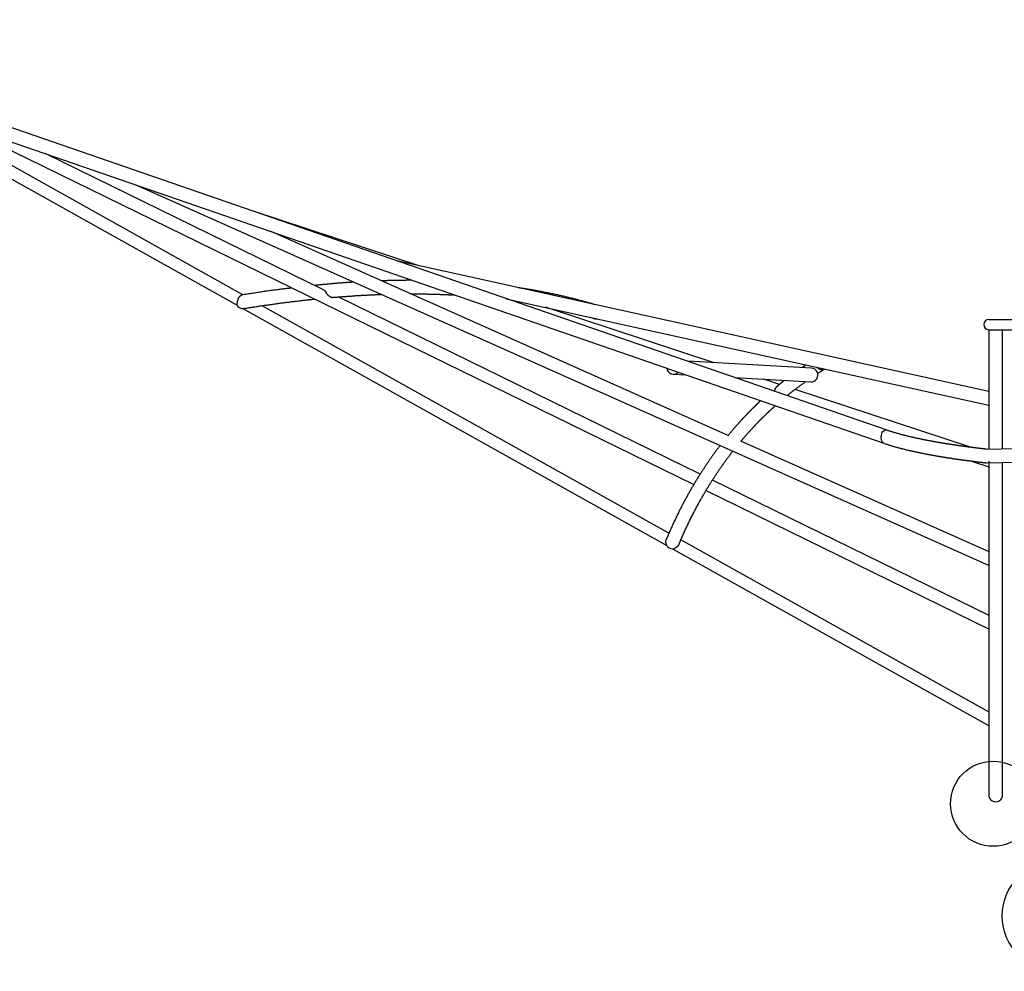
# Model space of a CAD drawing. Extents: x -6034 to 5412, y -5393 to 4079.
# Drawn here: x -3578 to -2422, y -228 to 890 of the extents above; entities that cross this region are included whole.
import ezdxf

# ---------------------------------------------------------------- set-up
doc = ezdxf.new("R2010")
doc.units = 0
doc.layers.add('LAYER01', color=7, linetype='Continuous')

msp = doc.modelspace()

# ---------------------------------------------------------------- linework, layer by layer
at = {"layer": 'LAYER01', "color": 7, "linetype": 'Continuous'}
for p, q in [((-2560.4, 408), (-3954.9, 889.9)), ((-3960.6, 875.3), (-2818, 480.4)), ((-3791.8, 816.9), (-3322.4, 554.4)), ((-3315.7, 566.6), (-3716.9, 791)), ((-3658.7, 770.9), (-2786.2, 343.7)), ((-3220.4, 572.3), (-3547.6, 732.5)), ((-3444.5, 713.1), (-3444.5, 713.1)), ((-3444.5, 713.1), (-3444.5, 713.1)), ((-3441.4, 695.8), (-2439.5, 248.7)), ((-3323.2, 671.2), (-3323.2, 671.1)), ((-3323.2, 671.1), (-3323.2, 671.2)), ((-3108.5, 600.7), (-3304.9, 665.2)), ((-2745.3, 401.2), (-3282.5, 640.9)), ((-3137.3, 606.9), (-3137.3, 606.9)), ((-3137.3, 606.9), (-3137.3, 606.9)), ((-2439.8, 453), (-3134.8, 606.5)), ((-2778.8, 356.1), (-3203.8, 564.2)), ((-3006.5, 562.1), (-2439.8, 437)), ((-3315.6, 550.6), (-2818, 272.2)), ((-2815.4, 286.8), (-3293, 553.9)), ((-2762.5, 486.9), (-2960.4, 552)), ((-2908.7, 540.5), (-2902.9, 538.8)), ((-2439.9, 525.7), (-2439.7, 386.1)), ((-2423.8, 386.2), (-2423.8, 525.7)), ((-2818, 480.4), (-2817.2, 480.2)), ((-2817.2, 480.1), (-2563.1, 392.3)), ((-2810.5, 473.5), (-2795.8, 472.7)), ((-2685.5, 461.5), (-2703.9, 467.6)), ((-2460.2, 387.4), (-2667.4, 455.6)), ((-2439.6, 264.7), (-2731, 394.8)), ((-2460.1, 371.4), (-2439.8, 364.7)), ((-2439.8, 371.1), (-2439.8, 260.8)), ((-2423.8, -20.1), (-2423.8, 370.2)), ((-2439.5, 190), (-2764.4, 349)), ((-2771.9, 336.7), (-2439.4, 173.9)), ((-2439.3, 76.5), (-2801.3, 279)), ((-2811.1, 268.4), (-2439.3, 60.5)), ((-2439.8, 260.8), (-2439.8, 124.7)), ((-2439.8, 124.7), (-2439.8, -20.1))]:
    msp.add_line(p, q, dxfattribs=at)
at = {"layer": 'LAYER01'}
for p, q in [((-2439.8, 537.7), (-2400, 537.7)), ((-2439.8, 525.7), (-2400, 525.7)), ((-2442.5, 385.3), (-2408.5, 386.2)), ((-2442.5, 369.3), (-2408.5, 370.2))]:
    msp.add_line(p, q, dxfattribs=at)
at = {"layer": 'LAYER01', "color": 7, "linetype": 'Continuous'}
for points in [[(-3185.4, 581.6), (-3185.9, 581.5), (-3186.5, 581.5), (-3187.1, 581.4), (-3187.7, 581.4), (-3188.3, 581.4), (-3188.9, 581.3), (-3189.5, 581.3), (-3190.2, 581.2), (-3190.8, 581.2), (-3191.5, 581.1), (-3192.3, 581.1), (-3193, 581), (-3193.8, 581), (-3194.6, 580.9), (-3195.4, 580.9), (-3196.3, 580.8), (-3197.1, 580.7), (-3198, 580.7), (-3199, 580.6), (-3199.9, 580.5), (-3200.9, 580.5), (-3201.9, 580.4), (-3202.9, 580.3), (-3203.9, 580.2), (-3204.9, 580.2), (-3205.9, 580.1), (-3207, 580), (-3208.1, 579.9), (-3209.2, 579.8), (-3210.2, 579.7), (-3211.3, 579.6), (-3212.5, 579.5), (-3213.6, 579.4), (-3214.7, 579.3), (-3215.8, 579.2), (-3216.9, 579.1), (-3218, 579), (-3219.1, 578.9), (-3220.1, 578.9), (-3221.1, 578.8), (-3222, 578.7), (-3222.9, 578.6), (-3223.8, 578.5), (-3224.6, 578.4), (-3225.4, 578.4), (-3226.1, 578.3), (-3226.8, 578.2), (-3227.5, 578.2), (-3228.1, 578.1), (-3228.6, 578), (-3229.2, 578), (-3229.7, 577.9), (-3230.1, 577.9), (-3230.6, 577.8), (-3231.1, 577.8), (-3231.5, 577.7)], [(-3117.2, 583.8), (-3117.7, 583.8), (-3118.3, 583.8), (-3118.8, 583.8), (-3119.4, 583.8), (-3119.9, 583.8), (-3120.5, 583.8), (-3121, 583.8), (-3121.6, 583.8), (-3122.2, 583.8), (-3122.8, 583.8), (-3123.5, 583.8), (-3124.1, 583.8), (-3124.7, 583.7), (-3125.4, 583.7), (-3126, 583.7), (-3126.6, 583.7), (-3127.3, 583.7), (-3127.9, 583.7), (-3128.6, 583.7), (-3129.2, 583.7), (-3129.8, 583.7), (-3130.4, 583.7), (-3131, 583.7), (-3131.6, 583.7), (-3132.2, 583.7), (-3132.7, 583.7), (-3133.3, 583.6), (-3133.8, 583.6), (-3134.3, 583.6), (-3134.8, 583.6), (-3135.3, 583.6), (-3135.7, 583.6), (-3136.2, 583.6), (-3136.6, 583.6), (-3137.1, 583.6), (-3137.5, 583.6), (-3137.9, 583.6), (-3138.3, 583.6), (-3138.7, 583.5), (-3139.1, 583.5), (-3139.5, 583.5), (-3139.9, 583.5), (-3140.3, 583.5), (-3140.7, 583.5), (-3141.1, 583.5), (-3141.6, 583.5), (-3142, 583.5), (-3142.4, 583.5), (-3142.8, 583.5), (-3143.2, 583.4), (-3143.6, 583.4), (-3144.1, 583.4), (-3144.5, 583.4), (-3144.9, 583.4), (-3145.3, 583.4), (-3145.8, 583.4), (-3146.2, 583.4), (-3146.6, 583.3), (-3147.1, 583.3), (-3147.5, 583.3), (-3147.9, 583.3), (-3148.3, 583.3), (-3148.7, 583.3), (-3149.1, 583.3), (-3149.5, 583.3), (-3149.8, 583.3), (-3150.2, 583.2), (-3150.5, 583.2), (-3150.8, 583.2), (-3151.1, 583.2), (-3151.3, 583.2), (-3151.6, 583.2), (-3151.8, 583.2), (-3152, 583.2), (-3152.2, 583.2), (-3152.4, 583.2), (-3152.6, 583.2), (-3152.7, 583.2), (-3152.9, 583.1), (-3153.1, 583.1)], [(-3322.8, 555.2), (-3322.8, 555.3), (-3322.7, 555.3), (-3322.6, 555.4), (-3322.6, 555.5), (-3322.5, 555.6), (-3322.5, 555.7), (-3322.4, 555.8), (-3322.4, 555.9), (-3322.3, 556), (-3322.3, 556.2), (-3322.3, 556.3), (-3322.2, 556.5), (-3322.2, 556.7), (-3322.2, 556.8), (-3322.1, 557), (-3322.1, 557.2), (-3322.1, 557.4), (-3322.1, 557.6), (-3322, 557.7), (-3322, 557.9), (-3322, 558.1), (-3321.9, 558.3), (-3321.9, 558.5), (-3321.9, 558.7), (-3321.8, 558.9), (-3321.8, 559.1), (-3321.7, 559.3), (-3321.7, 559.6), (-3321.6, 559.8), (-3321.6, 560), (-3321.5, 560.2), (-3321.5, 560.4), (-3321.4, 560.6), (-3321.3, 560.8), (-3321.3, 561.1), (-3321.2, 561.3), (-3321.1, 561.5), (-3321, 561.7), (-3321, 561.9), (-3320.9, 562.1), (-3320.8, 562.3), (-3320.7, 562.6), (-3320.6, 562.8), (-3320.5, 563), (-3320.4, 563.2), (-3320.3, 563.4), (-3320.1, 563.6), (-3320, 563.8), (-3319.9, 564), (-3319.8, 564.2), (-3319.7, 564.4), (-3319.5, 564.5), (-3319.4, 564.7), (-3319.3, 564.8), (-3319.1, 565), (-3319, 565.1), (-3318.9, 565.3), (-3318.8, 565.4), (-3318.6, 565.5), (-3318.5, 565.6), (-3318.4, 565.7), (-3318.3, 565.8), (-3318.2, 565.9), (-3318.1, 565.9), (-3318, 566), (-3317.8, 566.1), (-3317.7, 566.1), (-3317.6, 566.2), (-3317.6, 566.2), (-3317.5, 566.3), (-3317.4, 566.3), (-3317.3, 566.3), (-3317.2, 566.3), (-3317.1, 566.4), (-3317, 566.4), (-3317, 566.4), (-3316.9, 566.4), (-3316.8, 566.4), (-3316.8, 566.4), (-3316.7, 566.5)], [(-3258.1, 574.8), (-3258.7, 574.7), (-3259.3, 574.6), (-3259.9, 574.6), (-3260.5, 574.5), (-3261.1, 574.4), (-3261.8, 574.3), (-3262.5, 574.3), (-3263.2, 574.2), (-3264, 574.1), (-3264.8, 574), (-3265.7, 573.9), (-3266.7, 573.7), (-3267.7, 573.6), (-3268.7, 573.5), (-3269.8, 573.3), (-3270.9, 573.2), (-3272.1, 573), (-3273.3, 572.9), (-3274.6, 572.7), (-3275.9, 572.5), (-3277.3, 572.3), (-3278.6, 572.2), (-3280, 572), (-3281.4, 571.8), (-3282.8, 571.6), (-3284.2, 571.4), (-3285.6, 571.2), (-3287, 571), (-3288.5, 570.8), (-3289.9, 570.6), (-3291.3, 570.4), (-3292.8, 570.2), (-3294.2, 569.9), (-3295.7, 569.7), (-3297.2, 569.5), (-3298.6, 569.3), (-3300.1, 569.1), (-3301.6, 568.8), (-3303.1, 568.6), (-3304.6, 568.4), (-3306.1, 568.2), (-3307.6, 567.9), (-3309.1, 567.7), (-3310.6, 567.4), (-3312.1, 567.2), (-3313.7, 567), (-3315.2, 566.7), (-3316.7, 566.5)], [(-3220.4, 572.3), (-3220.4, 572.3), (-3220.4, 572.3), (-3220.3, 572.3), (-3220.3, 572.3), (-3220.3, 572.3), (-3220.2, 572.2), (-3220.2, 572.2), (-3220.1, 572.2), (-3220.1, 572.1), (-3220, 572.1), (-3220, 572), (-3219.9, 571.9), (-3219.8, 571.9), (-3219.8, 571.8), (-3219.7, 571.7), (-3219.7, 571.7)], [(-3219.7, 571.7), (-3219.6, 571.6), (-3219.5, 571.5), (-3219.5, 571.4), (-3219.4, 571.3), (-3219.3, 571.2), (-3219.3, 571.1), (-3219.2, 571), (-3219.1, 570.8), (-3219, 570.7), (-3218.9, 570.6), (-3218.8, 570.4), (-3218.7, 570.3), (-3218.6, 570.1), (-3218.5, 569.9), (-3218.4, 569.7), (-3218.3, 569.5), (-3218.2, 569.3), (-3218, 569.1), (-3217.9, 568.9), (-3217.7, 568.7), (-3217.6, 568.4), (-3217.4, 568.2), (-3217.2, 567.9), (-3217, 567.7), (-3216.8, 567.5), (-3216.6, 567.2), (-3216.4, 567), (-3216.2, 566.8), (-3216, 566.5), (-3215.8, 566.3), (-3215.5, 566.1), (-3215.3, 565.9), (-3215.1, 565.7), (-3214.8, 565.6), (-3214.6, 565.4), (-3214.4, 565.2), (-3214.2, 565.1), (-3214, 565), (-3213.7, 564.8), (-3213.5, 564.7), (-3213.3, 564.6), (-3213.1, 564.5), (-3212.9, 564.4), (-3212.7, 564.3), (-3212.5, 564.3), (-3212.3, 564.2), (-3212.1, 564.1), (-3211.9, 564.1), (-3211.7, 564), (-3211.5, 563.9), (-3211.3, 563.9), (-3211.2, 563.9), (-3211, 563.8), (-3210.8, 563.8), (-3210.6, 563.8), (-3210.5, 563.8), (-3210.3, 563.7), (-3210.1, 563.7), (-3210, 563.7), (-3209.8, 563.7), (-3209.7, 563.8), (-3209.5, 563.8), (-3209.4, 563.8), (-3209.2, 563.8)], [(-3209.2, 563.7), (-3208.5, 563.8), (-3207.7, 563.9), (-3206.9, 563.9), (-3206.2, 564), (-3205.4, 564.1), (-3204.6, 564.1), (-3203.8, 564.2), (-3203, 564.3), (-3202.2, 564.3), (-3201.4, 564.4), (-3200.6, 564.4), (-3199.8, 564.5), (-3199, 564.6), (-3198.2, 564.6), (-3197.3, 564.7), (-3196.5, 564.8), (-3195.7, 564.8), (-3194.8, 564.9), (-3194, 564.9), (-3193.1, 565), (-3192.3, 565.1), (-3191.5, 565.1), (-3190.6, 565.2), (-3189.8, 565.2), (-3188.9, 565.3), (-3188.1, 565.3), (-3187.3, 565.4), (-3186.5, 565.5), (-3185.7, 565.5), (-3184.9, 565.6), (-3184.1, 565.6), (-3183.3, 565.7), (-3182.5, 565.7), (-3181.8, 565.8), (-3181, 565.8), (-3180.2, 565.8), (-3179.5, 565.9), (-3178.7, 565.9), (-3178, 566), (-3177.3, 566), (-3176.5, 566.1), (-3175.8, 566.1), (-3175.1, 566.1), (-3174.4, 566.2), (-3173.7, 566.2), (-3173, 566.3), (-3172.3, 566.3), (-3171.6, 566.3), (-3170.9, 566.4), (-3170.2, 566.4), (-3169.6, 566.4), (-3168.9, 566.5), (-3168.2, 566.5), (-3167.6, 566.5), (-3166.9, 566.6), (-3166.3, 566.6), (-3165.7, 566.6), (-3165.1, 566.7), (-3164.4, 566.7), (-3163.8, 566.7), (-3163.2, 566.7), (-3162.6, 566.8), (-3162.1, 566.8), (-3161.5, 566.8), (-3160.9, 566.8), (-3160.3, 566.9), (-3159.8, 566.9), (-3159.2, 566.9), (-3158.7, 566.9), (-3158.2, 567), (-3157.6, 567), (-3157.1, 567), (-3156.6, 567), (-3156.1, 567), (-3155.6, 567.1), (-3155.1, 567.1), (-3154.6, 567.1), (-3154.1, 567.1), (-3153.6, 567.1), (-3153.1, 567.1)], [(-3118.7, 567.8), (-3118.2, 567.8), (-3117.6, 567.8), (-3117.1, 567.8), (-3116.5, 567.8), (-3116, 567.8), (-3115.4, 567.8), (-3114.9, 567.8), (-3114.3, 567.8), (-3113.7, 567.8), (-3113.1, 567.8), (-3112.5, 567.8), (-3111.9, 567.8), (-3111.3, 567.8), (-3110.7, 567.8), (-3110, 567.8), (-3109.3, 567.8), (-3108.6, 567.8), (-3107.9, 567.8), (-3107.1, 567.8), (-3106.4, 567.7), (-3105.6, 567.7), (-3104.8, 567.7), (-3103.9, 567.7), (-3103.1, 567.7), (-3102.2, 567.7), (-3101.4, 567.7), (-3100.5, 567.7), (-3099.6, 567.7), (-3098.7, 567.6), (-3097.9, 567.6), (-3097, 567.6), (-3096.1, 567.6), (-3095.2, 567.6), (-3094.4, 567.5), (-3093.6, 567.5), (-3092.8, 567.5), (-3092, 567.5), (-3091.2, 567.5), (-3090.4, 567.4), (-3089.7, 567.4), (-3089, 567.4), (-3088.3, 567.4), (-3087.7, 567.4), (-3087, 567.3), (-3086.4, 567.3), (-3085.8, 567.3), (-3085.3, 567.3), (-3084.7, 567.3), (-3084.2, 567.2), (-3083.7, 567.2), (-3083.2, 567.2), (-3082.8, 567.2), (-3082.3, 567.2), (-3081.9, 567.2), (-3081.5, 567.1), (-3081, 567.1), (-3080.6, 567.1), (-3080.1, 567.1), (-3079.7, 567.1), (-3079.3, 567.1), (-3078.8, 567), (-3078.3, 567), (-3077.9, 567), (-3077.4, 567), (-3077, 567), (-3076.5, 566.9), (-3076, 566.9), (-3075.5, 566.9), (-3075.1, 566.9), (-3074.6, 566.9), (-3074.1, 566.8), (-3073.7, 566.8), (-3073.2, 566.8), (-3072.8, 566.8), (-3072.3, 566.8), (-3071.9, 566.7), (-3071.4, 566.7), (-3071, 566.7), (-3070.6, 566.7), (-3070.2, 566.7), (-3069.8, 566.6), (-3069.4, 566.6), (-3069, 566.6), (-3068.7, 566.6), (-3068.3, 566.6), (-3067.9, 566.5), (-3067.6, 566.5), (-3067.2, 566.5)], [(-2902.3, 555.1), (-2903.3, 555.4), (-2904.2, 555.7), (-2905.1, 556), (-2906.1, 556.3), (-2907.1, 556.5), (-2908, 556.8), (-2909, 557.1), (-2910, 557.4), (-2911, 557.7), (-2912.1, 558), (-2913.1, 558.3), (-2914.2, 558.6), (-2915.3, 558.9), (-2916.4, 559.2), (-2917.6, 559.5), (-2918.7, 559.8), (-2919.9, 560.1), (-2921.1, 560.4), (-2922.3, 560.8), (-2923.5, 561.1), (-2924.7, 561.4), (-2925.9, 561.7), (-2927.2, 562), (-2928.4, 562.3), (-2929.6, 562.6), (-2930.8, 562.9), (-2932, 563.2), (-2933.3, 563.5), (-2934.5, 563.8), (-2935.7, 564.1), (-2936.9, 564.4), (-2938.1, 564.7), (-2939.3, 565), (-2940.4, 565.2), (-2941.6, 565.5), (-2942.8, 565.8), (-2944, 566), (-2945.2, 566.3), (-2946.3, 566.6), (-2947.5, 566.8), (-2948.7, 567.1), (-2949.8, 567.3), (-2951, 567.6), (-2952.1, 567.8), (-2953.3, 568), (-2954.4, 568.3), (-2955.5, 568.5), (-2956.7, 568.7), (-2957.8, 569), (-2958.9, 569.2), (-2960, 569.4), (-2961.1, 569.6), (-2962.2, 569.9), (-2963.4, 570.1), (-2964.5, 570.3), (-2965.6, 570.5), (-2966.7, 570.7), (-2967.7, 570.9), (-2968.8, 571.1), (-2969.9, 571.3), (-2971, 571.5), (-2972.1, 571.7), (-2973.2, 571.9), (-2974.2, 572.1), (-2975.3, 572.3), (-2976.4, 572.5), (-2977.4, 572.6), (-2978.5, 572.8), (-2979.5, 573), (-2980.5, 573.1), (-2981.4, 573.3), (-2982.3, 573.5), (-2983.2, 573.6), (-2984.1, 573.7), (-2984.9, 573.9), (-2985.7, 574), (-2986.4, 574.1), (-2987.1, 574.2), (-2987.8, 574.3), (-2988.4, 574.4), (-2989, 574.5), (-2989.5, 574.6), (-2990.1, 574.7), (-2990.6, 574.8), (-2991.1, 574.8), (-2991.5, 574.9), (-2992, 575), (-2992.5, 575)], [(-3313.7, 550.7), (-3312.3, 551), (-3310.9, 551.2), (-3309.5, 551.4), (-3308.2, 551.6), (-3306.8, 551.9), (-3305.4, 552.1), (-3304, 552.3), (-3302.6, 552.5), (-3301.2, 552.7), (-3299.8, 552.9), (-3298.4, 553.1), (-3297.1, 553.3), (-3295.7, 553.6), (-3294.3, 553.8), (-3293, 554), (-3291.6, 554.2), (-3290.2, 554.4), (-3288.9, 554.6), (-3287.5, 554.7), (-3286.2, 554.9), (-3284.9, 555.1), (-3283.5, 555.3), (-3282.2, 555.5), (-3280.9, 555.7), (-3279.5, 555.9), (-3278.2, 556.1), (-3276.9, 556.2), (-3275.6, 556.4), (-3274.4, 556.6), (-3273.1, 556.8), (-3271.8, 556.9), (-3270.5, 557.1), (-3269.3, 557.3), (-3268, 557.4), (-3266.7, 557.6), (-3265.5, 557.7), (-3264.2, 557.9), (-3263, 558.1), (-3261.8, 558.2), (-3260.5, 558.4), (-3259.3, 558.5), (-3258, 558.7), (-3256.8, 558.8), (-3255.5, 559), (-3254.3, 559.1), (-3253, 559.3), (-3251.8, 559.4), (-3250.5, 559.6), (-3249.3, 559.7), (-3248.1, 559.9), (-3246.9, 560), (-3245.6, 560.1), (-3244.4, 560.3), (-3243.2, 560.4), (-3242, 560.5), (-3240.8, 560.7), (-3239.6, 560.8), (-3238.4, 560.9), (-3237.3, 561.1), (-3236.1, 561.2), (-3234.9, 561.3), (-3233.7, 561.4), (-3232.5, 561.6), (-3231.4, 561.7)], [(-3313.7, 550.7), (-3313.8, 550.7), (-3313.8, 550.7), (-3313.9, 550.7), (-3313.9, 550.7), (-3314, 550.7), (-3314.1, 550.7), (-3314.1, 550.7), (-3314.2, 550.7), (-3314.2, 550.7), (-3314.3, 550.7), (-3314.4, 550.6), (-3314.4, 550.6), (-3314.5, 550.6), (-3314.6, 550.6), (-3314.6, 550.6), (-3314.7, 550.6)], [(-2648.1, 480.5), (-2793.8, 488.6)], [(-2654.4, 484.4), (-2654.7, 484.2), (-2655, 484), (-2655.3, 483.8), (-2655.5, 483.6), (-2655.8, 483.4), (-2656.1, 483.2), (-2656.4, 483), (-2656.7, 482.8), (-2657, 482.6), (-2657.3, 482.4), (-2657.6, 482.2), (-2658, 482), (-2658.3, 481.8), (-2658.6, 481.6), (-2658.9, 481.3), (-2659.2, 481.1)], [(-2640.9, 474.3), (-2640.4, 474.6), (-2639.9, 474.9), (-2639.5, 475.2), (-2639, 475.5), (-2638.5, 475.8), (-2638, 476.1), (-2637.5, 476.5), (-2637, 476.8), (-2636.4, 477.1), (-2635.9, 477.5), (-2635.4, 477.8), (-2634.8, 478.1), (-2634.2, 478.5), (-2633.7, 478.8), (-2633.1, 479.2), (-2632.5, 479.5)], [(-2738.5, 469.5), (-2649, 464.5)], [(-2679.6, 466.2), (-2679.9, 466), (-2680.2, 465.7), (-2680.6, 465.5), (-2680.9, 465.3), (-2681.2, 465), (-2681.5, 464.8), (-2681.8, 464.5), (-2682.1, 464.3), (-2682.5, 464), (-2682.8, 463.7), (-2683.2, 463.5), (-2683.5, 463.2), (-2683.8, 462.9), (-2684.2, 462.6), (-2684.5, 462.4), (-2684.8, 462.1), (-2685.2, 461.8), (-2685.5, 461.6), (-2685.8, 461.3), (-2686.1, 461.1), (-2686.4, 460.9), (-2686.7, 460.6), (-2686.9, 460.4), (-2687.2, 460.2), (-2687.5, 460), (-2687.7, 459.8), (-2687.9, 459.6), (-2688.1, 459.5), (-2688.3, 459.3), (-2688.5, 459.1), (-2688.7, 458.9), (-2688.9, 458.8)], [(-2676.8, 448.2), (-2676.5, 448.4), (-2676.2, 448.7), (-2675.9, 448.9), (-2675.6, 449.2), (-2675.2, 449.4), (-2674.9, 449.7), (-2674.6, 450), (-2674.2, 450.2), (-2673.9, 450.5), (-2673.5, 450.8), (-2673.2, 451.1), (-2672.8, 451.4), (-2672.4, 451.7), (-2672, 452), (-2671.6, 452.4), (-2671.1, 452.7), (-2670.7, 453), (-2670.3, 453.4), (-2669.8, 453.8), (-2669.3, 454.1), (-2668.8, 454.5), (-2668.4, 454.9), (-2667.9, 455.2), (-2667.4, 455.6), (-2666.9, 456), (-2666.4, 456.4), (-2665.8, 456.8), (-2665.3, 457.2), (-2664.8, 457.6), (-2664.3, 458), (-2663.8, 458.3), (-2663.3, 458.7), (-2662.7, 459.1), (-2662.2, 459.5), (-2661.7, 459.9), (-2661.2, 460.3), (-2660.6, 460.7), (-2660.1, 461.1), (-2659.6, 461.5), (-2659, 461.8), (-2658.5, 462.2), (-2658, 462.6), (-2657.5, 463), (-2656.9, 463.3), (-2656.4, 463.7), (-2655.9, 464.1), (-2655.4, 464.5), (-2654.8, 464.8)], [(-2688.9, 458.8), (-2689, 458.7), (-2689, 458.7), (-2689.1, 458.6), (-2689.1, 458.6), (-2689.2, 458.5), (-2689.3, 458.5), (-2689.3, 458.4), (-2689.4, 458.4), (-2689.5, 458.3), (-2689.5, 458.2), (-2689.6, 458.1), (-2689.7, 458), (-2689.8, 457.9), (-2689.9, 457.8), (-2690, 457.7), (-2690.1, 457.5), (-2690.2, 457.4), (-2690.3, 457.2), (-2690.4, 457.1), (-2690.5, 456.9), (-2690.6, 456.7), (-2690.7, 456.6), (-2690.8, 456.4), (-2690.9, 456.2), (-2691, 456), (-2691, 455.8), (-2691.1, 455.6), (-2691.2, 455.4), (-2691.2, 455.2), (-2691.3, 455), (-2691.4, 454.8), (-2691.4, 454.7), (-2691.4, 454.5), (-2691.5, 454.3), (-2691.5, 454.1), (-2691.5, 454), (-2691.5, 453.8), (-2691.6, 453.6), (-2691.6, 453.5), (-2691.6, 453.3)], [(-2707.7, 442.3), (-2707.8, 442.2), (-2707.9, 442.1), (-2708, 442), (-2708.1, 442), (-2708.2, 441.9), (-2708.3, 441.8), (-2708.4, 441.7), (-2708.5, 441.6), (-2708.6, 441.5), (-2708.7, 441.4), (-2708.8, 441.3), (-2708.9, 441.2), (-2709, 441.1), (-2709.1, 441), (-2709.2, 440.9), (-2709.3, 440.8), (-2709.5, 440.7), (-2709.6, 440.6), (-2709.7, 440.4), (-2709.8, 440.3), (-2709.9, 440.2), (-2710.1, 440.1), (-2710.2, 440), (-2710.3, 439.9), (-2710.4, 439.8), (-2710.5, 439.7), (-2710.7, 439.5), (-2710.8, 439.4), (-2710.9, 439.3), (-2711, 439.2), (-2711.1, 439.1), (-2711.2, 439), (-2711.3, 438.9), (-2711.4, 438.8), (-2711.5, 438.7), (-2711.6, 438.6), (-2711.7, 438.6), (-2711.8, 438.5), (-2711.9, 438.4), (-2712, 438.3), (-2712.1, 438.2), (-2712.1, 438.1), (-2712.2, 438), (-2712.3, 438), (-2712.4, 437.9), (-2712.5, 437.8), (-2712.6, 437.7), (-2712.7, 437.6), (-2712.7, 437.5), (-2712.8, 437.5), (-2712.9, 437.4), (-2713, 437.3), (-2713.1, 437.2), (-2713.2, 437.1), (-2713.3, 437), (-2713.4, 436.9), (-2713.5, 436.8), (-2713.6, 436.7), (-2713.7, 436.6), (-2713.8, 436.5), (-2714, 436.4), (-2714.1, 436.2), (-2714.2, 436.1), (-2714.3, 436), (-2714.5, 435.9), (-2714.6, 435.7), (-2714.7, 435.6), (-2714.9, 435.5), (-2715, 435.3), (-2715.2, 435.2), (-2715.3, 435), (-2715.5, 434.9), (-2715.6, 434.7), (-2715.8, 434.6), (-2716, 434.4), (-2716.1, 434.2), (-2716.3, 434.1), (-2716.5, 433.9), (-2716.7, 433.7), (-2716.9, 433.5), (-2717, 433.3), (-2717.2, 433.1), (-2717.4, 433), (-2717.6, 432.8), (-2717.8, 432.6), (-2718, 432.4), (-2718.2, 432.2), (-2718.4, 431.9), (-2718.7, 431.7), (-2718.9, 431.5), (-2719.1, 431.3), (-2719.3, 431.1), (-2719.5, 430.8), (-2719.8, 430.6), (-2720, 430.4), (-2720.2, 430.1), (-2720.5, 429.9), (-2720.7, 429.6), (-2721, 429.4), (-2721.2, 429.1), (-2721.5, 428.9), (-2721.7, 428.6), (-2722, 428.4), (-2722.2, 428.1), (-2722.5, 427.8), (-2722.8, 427.6), (-2723, 427.3), (-2723.3, 427), (-2723.6, 426.7), (-2723.8, 426.5), (-2724.1, 426.2), (-2724.4, 425.9), (-2724.7, 425.6), (-2724.9, 425.3), (-2725.2, 425), (-2725.5, 424.7), (-2725.8, 424.4), (-2726.1, 424.1), (-2726.4, 423.8), (-2726.6, 423.5), (-2726.9, 423.2), (-2727.2, 422.9), (-2727.5, 422.6), (-2727.8, 422.3), (-2728.1, 422), (-2728.4, 421.6), (-2728.7, 421.3), (-2729, 421), (-2729.3, 420.7), (-2729.6, 420.4), (-2729.9, 420), (-2730.2, 419.7), (-2730.5, 419.4), (-2730.8, 419), (-2731.1, 418.7), (-2731.4, 418.4), (-2731.7, 418), (-2732, 417.7), (-2732.3, 417.3), (-2732.7, 417), (-2733, 416.6), (-2733.3, 416.3), (-2733.6, 415.9), (-2733.9, 415.6), (-2734.3, 415.2), (-2734.6, 414.8), (-2734.9, 414.5), (-2735.3, 414.1), (-2735.6, 413.7), (-2736, 413.3), (-2736.3, 412.9), (-2736.7, 412.5), (-2737, 412.1), (-2737.4, 411.7), (-2737.7, 411.3), (-2738.1, 410.9), (-2738.5, 410.4), (-2738.9, 410), (-2739.3, 409.5), (-2739.7, 409.1), (-2740, 408.6), (-2740.4, 408.2), (-2740.8, 407.7), (-2741.2, 407.3), (-2741.6, 406.8), (-2742, 406.3), (-2742.4, 405.8), (-2742.8, 405.4), (-2743.2, 404.9), (-2743.6, 404.4), (-2744, 403.9), (-2744.4, 403.4), (-2744.8, 403), (-2745.2, 402.5), (-2745.6, 402), (-2746, 401.5)], [(-2731.2, 394.4), (-2730.8, 394.8), (-2730.5, 395.2), (-2730.2, 395.6), (-2729.8, 396), (-2729.5, 396.4), (-2729.2, 396.8), (-2728.8, 397.2), (-2728.5, 397.6), (-2728.2, 398), (-2727.8, 398.4), (-2727.5, 398.8), (-2727.1, 399.2), (-2726.8, 399.6), (-2726.4, 400), (-2726.1, 400.4), (-2725.7, 400.8), (-2725.4, 401.2), (-2725, 401.6), (-2724.7, 402), (-2724.3, 402.4), (-2724, 402.8), (-2723.6, 403.2), (-2723.3, 403.6), (-2722.9, 404), (-2722.6, 404.4), (-2722.2, 404.8), (-2721.9, 405.1), (-2721.5, 405.5), (-2721.2, 405.9), (-2720.8, 406.3), (-2720.5, 406.7), (-2720.2, 407), (-2719.8, 407.4), (-2719.5, 407.7), (-2719.2, 408.1), (-2718.9, 408.5), (-2718.5, 408.8), (-2718.2, 409.1), (-2717.9, 409.5), (-2717.6, 409.8), (-2717.3, 410.2), (-2717, 410.5), (-2716.7, 410.8), (-2716.4, 411.1), (-2716.1, 411.4), (-2715.8, 411.7), (-2715.5, 412.1), (-2715.2, 412.4), (-2715, 412.6), (-2714.7, 412.9), (-2714.4, 413.2), (-2714.1, 413.5), (-2713.9, 413.8), (-2713.6, 414.1), (-2713.4, 414.3), (-2713.1, 414.6), (-2712.9, 414.9), (-2712.6, 415.1), (-2712.4, 415.4), (-2712.1, 415.6), (-2711.9, 415.9), (-2711.6, 416.1), (-2711.4, 416.4), (-2711.2, 416.6), (-2710.9, 416.8), (-2710.7, 417.1), (-2710.5, 417.3), (-2710.3, 417.5), (-2710.1, 417.8), (-2709.8, 418), (-2709.6, 418.2), (-2709.4, 418.4), (-2709.2, 418.6), (-2709, 418.9), (-2708.8, 419.1), (-2708.6, 419.3), (-2708.4, 419.5), (-2708.2, 419.7), (-2708, 419.9), (-2707.8, 420.1), (-2707.6, 420.3), (-2707.4, 420.5), (-2707.2, 420.6), (-2707, 420.8), (-2706.8, 421), (-2706.7, 421.2), (-2706.5, 421.4), (-2706.3, 421.5), (-2706.1, 421.7), (-2706, 421.9), (-2705.8, 422.1), (-2705.6, 422.2), (-2705.5, 422.4), (-2705.3, 422.5), (-2705.1, 422.7), (-2705, 422.8), (-2704.8, 423), (-2704.7, 423.1), (-2704.5, 423.3), (-2704.4, 423.4), (-2704.3, 423.6), (-2704.1, 423.7), (-2704, 423.9), (-2703.8, 424), (-2703.7, 424.1), (-2703.6, 424.2), (-2703.4, 424.4), (-2703.3, 424.5), (-2703.2, 424.6), (-2703.1, 424.7), (-2702.9, 424.9), (-2702.8, 425), (-2702.7, 425.1), (-2702.6, 425.2), (-2702.5, 425.3), (-2702.4, 425.4), (-2702.3, 425.5), (-2702.2, 425.6), (-2702.1, 425.7), (-2702, 425.8), (-2701.9, 425.9), (-2701.7, 426), (-2701.6, 426.1), (-2701.5, 426.2), (-2701.4, 426.3), (-2701.3, 426.4), (-2701.2, 426.5), (-2701.1, 426.6), (-2701, 426.7), (-2700.9, 426.8), (-2700.8, 426.9), (-2700.7, 427), (-2700.6, 427.1), (-2700.5, 427.2), (-2700.4, 427.3), (-2700.3, 427.4), (-2700.1, 427.6), (-2700, 427.7), (-2699.9, 427.8), (-2699.8, 427.9), (-2699.6, 428), (-2699.5, 428.2), (-2699.4, 428.3), (-2699.2, 428.4), (-2699.1, 428.6), (-2698.9, 428.7), (-2698.8, 428.8), (-2698.6, 429), (-2698.5, 429.1), (-2698.3, 429.3), (-2698.2, 429.4), (-2698, 429.6), (-2697.9, 429.7), (-2697.7, 429.9), (-2697.5, 430), (-2697.4, 430.2), (-2697.2, 430.3), (-2697, 430.5), (-2696.8, 430.7), (-2696.7, 430.8), (-2696.5, 431), (-2696.3, 431.2), (-2696.1, 431.3), (-2695.9, 431.5), (-2695.7, 431.7), (-2695.5, 431.9), (-2695.3, 432.1), (-2695.1, 432.2), (-2694.9, 432.4), (-2694.7, 432.6), (-2694.5, 432.8), (-2694.3, 433), (-2694.1, 433.2), (-2693.9, 433.4), (-2693.7, 433.6), (-2693.5, 433.7), (-2693.3, 433.9), (-2693.1, 434.1), (-2692.9, 434.3), (-2692.7, 434.5), (-2692.5, 434.6), (-2692.4, 434.8), (-2692.2, 435), (-2692, 435.1), (-2691.8, 435.3), (-2691.6, 435.4), (-2691.5, 435.6), (-2691.3, 435.8), (-2691.1, 435.9), (-2691, 436.1), (-2690.8, 436.2), (-2690.6, 436.4)], [(-2563.1, 392.3), (-2563.4, 392.4), (-2564.2, 393), (-2564.9, 393.9), (-2565.5, 395.2), (-2565.9, 396.6), (-2566.1, 398.3), (-2566.1, 400), (-2565.9, 401.7), (-2565.5, 403.3), (-2564.9, 404.8), (-2564.2, 406.1), (-2563.3, 407.1), (-2562.4, 407.8), (-2561.5, 408.1), (-2560.5, 408), (-2560.4, 408)], [(-2442.5, 385.3), (-2443, 385.4), (-2443.6, 385.4), (-2444.1, 385.5), (-2444.6, 385.5), (-2445.1, 385.6), (-2445.6, 385.7), (-2446.1, 385.7), (-2446.5, 385.8), (-2447, 385.8), (-2447.5, 385.9), (-2447.9, 385.9), (-2448.4, 386), (-2448.8, 386), (-2449.2, 386.1), (-2449.7, 386.1), (-2450.1, 386.2), (-2450.5, 386.2), (-2450.9, 386.3), (-2451.2, 386.3), (-2451.6, 386.4), (-2452, 386.4), (-2452.3, 386.5), (-2452.7, 386.5), (-2453, 386.5), (-2453.4, 386.6), (-2453.7, 386.6), (-2454, 386.7), (-2454.3, 386.7), (-2454.6, 386.7), (-2455, 386.8), (-2455.3, 386.8), (-2455.6, 386.9), (-2455.9, 386.9), (-2456.2, 386.9), (-2456.5, 387), (-2456.8, 387), (-2457.2, 387.1), (-2457.6, 387.1), (-2458, 387.2), (-2458.4, 387.2), (-2458.9, 387.3), (-2459.4, 387.3), (-2460, 387.4), (-2460.6, 387.5), (-2461.2, 387.6), (-2461.9, 387.7), (-2462.5, 387.7), (-2463.2, 387.8), (-2463.9, 387.9), (-2464.5, 388), (-2465.2, 388.1), (-2465.9, 388.2), (-2466.6, 388.3), (-2467.3, 388.4), (-2468, 388.5), (-2468.7, 388.6), (-2469.4, 388.7), (-2470.1, 388.8), (-2470.9, 388.9), (-2471.6, 389), (-2472.2, 389.1), (-2472.9, 389.2), (-2473.5, 389.2), (-2474.1, 389.3), (-2474.7, 389.4), (-2475.2, 389.5), (-2475.7, 389.6), (-2476.2, 389.6), (-2476.7, 389.7), (-2477.1, 389.8), (-2477.6, 389.8), (-2478, 389.9), (-2478.4, 390), (-2478.9, 390), (-2479.3, 390.1), (-2479.7, 390.1), (-2480.1, 390.2), (-2480.6, 390.3), (-2481, 390.3), (-2481.4, 390.4), (-2481.9, 390.5), (-2482.3, 390.5), (-2482.7, 390.6), (-2483.2, 390.7), (-2483.6, 390.7), (-2484.1, 390.8), (-2484.5, 390.9), (-2485, 390.9), (-2485.5, 391), (-2486, 391.1), (-2486.4, 391.2), (-2486.9, 391.2), (-2487.4, 391.3), (-2488, 391.4), (-2488.5, 391.5), (-2489, 391.6), (-2489.6, 391.7), (-2490.1, 391.8), (-2490.7, 391.8), (-2491.2, 391.9), (-2491.8, 392), (-2492.4, 392.1), (-2493, 392.2), (-2493.7, 392.3), (-2494.3, 392.4), (-2494.9, 392.5), (-2495.6, 392.7), (-2496.2, 392.8), (-2496.9, 392.9), (-2497.6, 393), (-2498.3, 393.1), (-2499, 393.2), (-2499.7, 393.4), (-2500.4, 393.5), (-2501.1, 393.6), (-2501.8, 393.7), (-2502.6, 393.9), (-2503.3, 394), (-2504.1, 394.1), (-2504.9, 394.3), (-2505.6, 394.4), (-2506.4, 394.6), (-2507.2, 394.7), (-2508, 394.9), (-2508.8, 395), (-2509.6, 395.2), (-2510.4, 395.3), (-2511.3, 395.5), (-2512.1, 395.6), (-2512.9, 395.8), (-2513.8, 396), (-2514.6, 396.1), (-2515.5, 396.3), (-2516.4, 396.5), (-2517.2, 396.7), (-2518.1, 396.8), (-2519, 397), (-2519.8, 397.2), (-2520.7, 397.4), (-2521.6, 397.6), (-2522.5, 397.8), (-2523.4, 397.9), (-2524.2, 398.1), (-2525.1, 398.3), (-2526, 398.5), (-2526.9, 398.7), (-2527.8, 398.9), (-2528.7, 399.1), (-2529.6, 399.3), (-2530.5, 399.5), (-2531.4, 399.8), (-2532.3, 400), (-2533.2, 400.2), (-2534.1, 400.4), (-2534.9, 400.6), (-2535.8, 400.8), (-2536.7, 401), (-2537.6, 401.3), (-2538.5, 401.5), (-2539.4, 401.7), (-2540.3, 402), (-2541.2, 402.2), (-2542.1, 402.4), (-2543, 402.7), (-2543.9, 402.9), (-2544.8, 403.2), (-2545.7, 403.4), (-2546.6, 403.7), (-2547.5, 403.9), (-2548.4, 404.2), (-2549.3, 404.4), (-2550.2, 404.7), (-2551, 404.9), (-2551.9, 405.2), (-2552.8, 405.5), (-2553.7, 405.7), (-2554.5, 406), (-2555.4, 406.3), (-2556.2, 406.6), (-2557, 406.8), (-2557.9, 407.1), (-2558.7, 407.4), (-2559.5, 407.7), (-2560.4, 408)], [(-2755.4, 389.7), (-2755.8, 389.2), (-2756.2, 388.6), (-2756.6, 388.1), (-2757, 387.6), (-2757.4, 387), (-2757.8, 386.5), (-2758.2, 386), (-2758.7, 385.4), (-2759.1, 384.8), (-2759.5, 384.3), (-2759.9, 383.7), (-2760.4, 383.1), (-2760.8, 382.5), (-2761.3, 381.9), (-2761.7, 381.3), (-2762.2, 380.6), (-2762.7, 380), (-2763.1, 379.3), (-2763.6, 378.7), (-2764.1, 378), (-2764.6, 377.3), (-2765.1, 376.6), (-2765.5, 375.9), (-2766, 375.3), (-2766.5, 374.6), (-2767, 373.9), (-2767.5, 373.1), (-2768, 372.4), (-2768.5, 371.7), (-2769, 371), (-2769.5, 370.3), (-2770, 369.5), (-2770.5, 368.8), (-2771, 368.1), (-2771.5, 367.3), (-2772, 366.6), (-2772.5, 365.8), (-2773, 365.1), (-2773.5, 364.3), (-2774, 363.6), (-2774.5, 362.8), (-2775, 362), (-2775.5, 361.2), (-2776, 360.5), (-2776.5, 359.7), (-2777.1, 358.9), (-2777.6, 358.1), (-2778.1, 357.3), (-2778.6, 356.5), (-2779.1, 355.7), (-2779.6, 354.8), (-2780.1, 354), (-2780.6, 353.2), (-2781.2, 352.4), (-2781.7, 351.5), (-2782.2, 350.7), (-2782.7, 349.9), (-2783.2, 349), (-2783.7, 348.2), (-2784.3, 347.3), (-2784.8, 346.4), (-2785.3, 345.6), (-2785.8, 344.7), (-2786.3, 343.8), (-2786.9, 342.9), (-2787.4, 342.1), (-2787.9, 341.2), (-2788.4, 340.3), (-2788.9, 339.4), (-2789.5, 338.5), (-2790, 337.5), (-2790.5, 336.6), (-2791, 335.7), (-2791.6, 334.8), (-2792.1, 333.9), (-2792.6, 332.9), (-2793.1, 332), (-2793.7, 331), (-2794.2, 330.1), (-2794.7, 329.1), (-2795.2, 328.2), (-2795.7, 327.2), (-2796.2, 326.3), (-2796.8, 325.3), (-2797.3, 324.3), (-2797.8, 323.4), (-2798.3, 322.4), (-2798.8, 321.4), (-2799.3, 320.5), (-2799.8, 319.5), (-2800.3, 318.5), (-2800.8, 317.5), (-2801.3, 316.5), (-2801.9, 315.6), (-2802.4, 314.6), (-2802.9, 313.6), (-2803.4, 312.6), (-2803.9, 311.6), (-2804.3, 310.6), (-2804.8, 309.6), (-2805.3, 308.6), (-2805.8, 307.6), (-2806.3, 306.5), (-2806.8, 305.5), (-2807.3, 304.5), (-2807.8, 303.5), (-2808.3, 302.4), (-2808.8, 301.4), (-2809.3, 300.3), (-2809.8, 299.3), (-2810.3, 298.2), (-2810.8, 297.2), (-2811.2, 296.1), (-2811.7, 295.1), (-2812.2, 294), (-2812.7, 292.9), (-2813.2, 291.9), (-2813.6, 290.8), (-2814.1, 289.7), (-2814.6, 288.7), (-2815.1, 287.6), (-2815.5, 286.5), (-2816, 285.4), (-2816.5, 284.4), (-2816.9, 283.3), (-2817.4, 282.2), (-2817.8, 281.1), (-2818.3, 280)], [(-2803.6, 273.8), (-2803, 275), (-2802.5, 276.3), (-2802, 277.5), (-2801.5, 278.7), (-2801, 279.9), (-2800.4, 281.1), (-2799.9, 282.3), (-2799.4, 283.5), (-2798.9, 284.7), (-2798.3, 285.9), (-2797.8, 287.1), (-2797.2, 288.3), (-2796.7, 289.4), (-2796.2, 290.6), (-2795.6, 291.8), (-2795.1, 293), (-2794.5, 294.1), (-2794, 295.3), (-2793.4, 296.4), (-2792.9, 297.6), (-2792.3, 298.7), (-2791.8, 299.9), (-2791.2, 301), (-2790.7, 302.1), (-2790.1, 303.3), (-2789.6, 304.4), (-2789, 305.5), (-2788.5, 306.6), (-2787.9, 307.7), (-2787.3, 308.8), (-2786.8, 309.9), (-2786.2, 310.9), (-2785.7, 312), (-2785.1, 313.1), (-2784.6, 314.1), (-2784, 315.2), (-2783.5, 316.2), (-2782.9, 317.3), (-2782.4, 318.3), (-2781.8, 319.3), (-2781.3, 320.4), (-2780.7, 321.4), (-2780.2, 322.4), (-2779.6, 323.4), (-2779, 324.4), (-2778.5, 325.4), (-2778, 326.4), (-2777.4, 327.3), (-2776.9, 328.3), (-2776.3, 329.2), (-2775.8, 330.2), (-2775.2, 331.1), (-2774.7, 332), (-2774.2, 332.9), (-2773.7, 333.9), (-2773.1, 334.8), (-2772.6, 335.6), (-2772.1, 336.5), (-2771.6, 337.4), (-2771, 338.3), (-2770.5, 339.1), (-2770, 340), (-2769.5, 340.8), (-2769, 341.6), (-2768.5, 342.5), (-2768, 343.3), (-2767.5, 344.1), (-2767, 344.9), (-2766.5, 345.7), (-2766, 346.5), (-2765.5, 347.3), (-2765, 348.1), (-2764.5, 348.8), (-2764, 349.6), (-2763.5, 350.4), (-2763, 351.1), (-2762.5, 351.9), (-2762, 352.6), (-2761.6, 353.4), (-2761.1, 354.1), (-2760.6, 354.9), (-2760.1, 355.6), (-2759.6, 356.4), (-2759.1, 357.1), (-2758.6, 357.8), (-2758.2, 358.5), (-2757.7, 359.2), (-2757.2, 360), (-2756.7, 360.7), (-2756.2, 361.4), (-2755.7, 362.1), (-2755.3, 362.8), (-2754.8, 363.4), (-2754.3, 364.1), (-2753.8, 364.8), (-2753.4, 365.5), (-2752.9, 366.2), (-2752.4, 366.8), (-2751.9, 367.5), (-2751.5, 368.2), (-2751, 368.8), (-2750.5, 369.5), (-2750.1, 370.1), (-2749.6, 370.8), (-2749.1, 371.4), (-2748.7, 372), (-2748.2, 372.7), (-2747.8, 373.3), (-2747.3, 373.9), (-2746.9, 374.5), (-2746.4, 375.1), (-2746, 375.7), (-2745.6, 376.2), (-2745.2, 376.8), (-2744.8, 377.3), (-2744.4, 377.8), (-2744, 378.3), (-2743.7, 378.8), (-2743.3, 379.3), (-2743, 379.7), (-2742.6, 380.1), (-2742.3, 380.6), (-2742, 381), (-2741.6, 381.4), (-2741.3, 381.8), (-2741, 382.2), (-2740.7, 382.6), (-2740.4, 383)], [(-2563.1, 392.3), (-2562.2, 392), (-2561.3, 391.7), (-2560.4, 391.4), (-2559.5, 391.1), (-2558.6, 390.8), (-2557.7, 390.5), (-2556.8, 390.2), (-2555.9, 390), (-2555, 389.7), (-2554, 389.4), (-2553.1, 389.1), (-2552.1, 388.8), (-2551.2, 388.6), (-2550.2, 388.3), (-2549.3, 388), (-2548.3, 387.8), (-2547.4, 387.5), (-2546.4, 387.2), (-2545.5, 387), (-2544.5, 386.7), (-2543.6, 386.5), (-2542.6, 386.2), (-2541.7, 386), (-2540.7, 385.8), (-2539.8, 385.5), (-2538.8, 385.3), (-2537.9, 385.1), (-2536.9, 384.8), (-2536, 384.6), (-2535, 384.4), (-2534.1, 384.2), (-2533.2, 383.9), (-2532.2, 383.7), (-2531.3, 383.5), (-2530.4, 383.3), (-2529.5, 383.1), (-2528.5, 382.9), (-2527.6, 382.7), (-2526.7, 382.5), (-2525.8, 382.3), (-2524.9, 382.1), (-2524, 381.9), (-2523.2, 381.7), (-2522.3, 381.5), (-2521.4, 381.4), (-2520.6, 381.2), (-2519.7, 381), (-2518.9, 380.8), (-2518, 380.7), (-2517.2, 380.5), (-2516.4, 380.3), (-2515.6, 380.2), (-2514.7, 380), (-2513.9, 379.9), (-2513.2, 379.7), (-2512.4, 379.6), (-2511.6, 379.4), (-2510.8, 379.3), (-2510.1, 379.1), (-2509.3, 379), (-2508.6, 378.8), (-2507.8, 378.7), (-2507.1, 378.6), (-2506.4, 378.4), (-2505.7, 378.3), (-2505, 378.2), (-2504.3, 378.1), (-2503.6, 377.9), (-2502.9, 377.8), (-2502.2, 377.7), (-2501.5, 377.6), (-2500.9, 377.5), (-2500.2, 377.3), (-2499.5, 377.2), (-2498.9, 377.1), (-2498.3, 377), (-2497.6, 376.9), (-2497, 376.8), (-2496.4, 376.7), (-2495.8, 376.6), (-2495.2, 376.5), (-2494.6, 376.4), (-2494, 376.3), (-2493.5, 376.2), (-2492.9, 376.1), (-2492.3, 376), (-2491.8, 375.9), (-2491.2, 375.9), (-2490.7, 375.8), (-2490.2, 375.7), (-2489.6, 375.6), (-2489.1, 375.5), (-2488.6, 375.4), (-2488.1, 375.4), (-2487.6, 375.3), (-2487.1, 375.2), (-2486.6, 375.1), (-2486.2, 375.1), (-2485.7, 375), (-2485.2, 374.9), (-2484.8, 374.8), (-2484.3, 374.8), (-2483.8, 374.7), (-2483.4, 374.6), (-2482.9, 374.6), (-2482.5, 374.5), (-2482, 374.4), (-2481.6, 374.4), (-2481.1, 374.3), (-2480.7, 374.2), (-2480.3, 374.2), (-2479.8, 374.1), (-2479.4, 374), (-2478.9, 374), (-2478.5, 373.9), (-2478, 373.8), (-2477.6, 373.8), (-2477.1, 373.7), (-2476.7, 373.6), (-2476.2, 373.6), (-2475.8, 373.5), (-2475.3, 373.5), (-2474.9, 373.4), (-2474.4, 373.3), (-2474, 373.3), (-2473.5, 373.2), (-2473, 373.1), (-2472.6, 373.1), (-2472.1, 373), (-2471.7, 372.9), (-2471.2, 372.9), (-2470.8, 372.8), (-2470.4, 372.8), (-2469.9, 372.7), (-2469.5, 372.6), (-2469, 372.6), (-2468.6, 372.5), (-2468.2, 372.5), (-2467.7, 372.4), (-2467.3, 372.3), (-2466.9, 372.3), (-2466.5, 372.2), (-2466, 372.2), (-2465.6, 372.1), (-2465.2, 372.1), (-2464.8, 372), (-2464.3, 372), (-2463.9, 371.9), (-2463.5, 371.8), (-2463, 371.8), (-2462.6, 371.7), (-2462.1, 371.7), (-2461.7, 371.6), (-2461.2, 371.5), (-2460.7, 371.5), (-2460.2, 371.4), (-2459.7, 371.4), (-2459.2, 371.3), (-2458.7, 371.2), (-2458.2, 371.2), (-2457.7, 371.1), (-2457.1, 371), (-2456.6, 371), (-2456, 370.9), (-2455.4, 370.8), (-2454.8, 370.7), (-2454.2, 370.7), (-2453.6, 370.6), (-2453, 370.5), (-2452.4, 370.4), (-2451.7, 370.4), (-2451, 370.3), (-2450.4, 370.2), (-2449.7, 370.1), (-2449, 370.1), (-2448.3, 370), (-2447.6, 369.9), (-2446.9, 369.8), (-2446.2, 369.7), (-2445.5, 369.6), (-2444.7, 369.6), (-2444, 369.5), (-2443.3, 369.4), (-2442.5, 369.3)], [(-2819.1, 275.4), (-2819.1, 275.5), (-2819.1, 275.7), (-2819.1, 275.9), (-2819.1, 276.1), (-2819.1, 276.2), (-2819.1, 276.4), (-2819.1, 276.6), (-2819, 276.8), (-2819, 277), (-2819, 277.2), (-2819, 277.4), (-2819, 277.6), (-2819, 277.8), (-2818.9, 278), (-2818.9, 278.2), (-2818.8, 278.4), (-2818.8, 278.6), (-2818.7, 278.8), (-2818.7, 279), (-2818.6, 279.2), (-2818.5, 279.4), (-2818.4, 279.6), (-2818.4, 279.8), (-2818.3, 280)], [(-2803.6, 273.9), (-2803.7, 273.7), (-2803.7, 273.5), (-2803.8, 273.4), (-2803.9, 273.2), (-2804, 273.1), (-2804, 272.9), (-2804.1, 272.7), (-2804.2, 272.6), (-2804.3, 272.4), (-2804.4, 272.3), (-2804.6, 272.1), (-2804.7, 271.9), (-2804.8, 271.8), (-2805, 271.6), (-2805.1, 271.5), (-2805.2, 271.3), (-2805.4, 271.2), (-2805.5, 271), (-2805.7, 270.9), (-2805.8, 270.8), (-2805.9, 270.6), (-2806.1, 270.5), (-2806.2, 270.4), (-2806.3, 270.3), (-2806.5, 270.2), (-2806.6, 270.1), (-2806.7, 270), (-2806.9, 269.9), (-2807, 269.8), (-2807.1, 269.7), (-2807.2, 269.6), (-2807.3, 269.6), (-2807.4, 269.5), (-2807.5, 269.4), (-2807.6, 269.3), (-2807.7, 269.3), (-2807.8, 269.2), (-2807.9, 269.2), (-2808, 269.1), (-2808.1, 269)]]:
    msp.add_lwpolyline(points, dxfattribs=at)
msp.add_circle((-2434.8, -31.1), 50, dxfattribs=at)
at = {"layer": 'LAYER01'}
msp.add_circle((-2359.1, -162.9), 65, dxfattribs=at)
at = {"layer": 'LAYER01', "color": 7, "linetype": 'Continuous'}
for centre, radius, start, end in [((-3315.6, 558.6), 8, 204.9064, 276.172), ((-2900.5, 546.4), 8.01, 237.9488, 277.1395), ((-2810.1, 481.5), 8, 187.7968, 313.733), ((-2648.5, 472.5), 8, 266.6391, 86.7212), ((-2635.9, 486.8), 7.94, 220.6053, 294.3118), ((-2811.1, 276.4), 8, 187.7901, 292.5116)]:
    msp.add_arc(centre, radius, start, end, dxfattribs=at)
at = {"layer": 'LAYER01'}
for centre, radius, start, end in [((-2439.7, 531.7), 6, 91.4729, 268.5271), ((-2431.8, -20.8), 8.03, 175.4536, 4.5731)]:
    msp.add_arc(centre, radius, start, end, dxfattribs=at)

doc.saveas('drawing.dxf')
